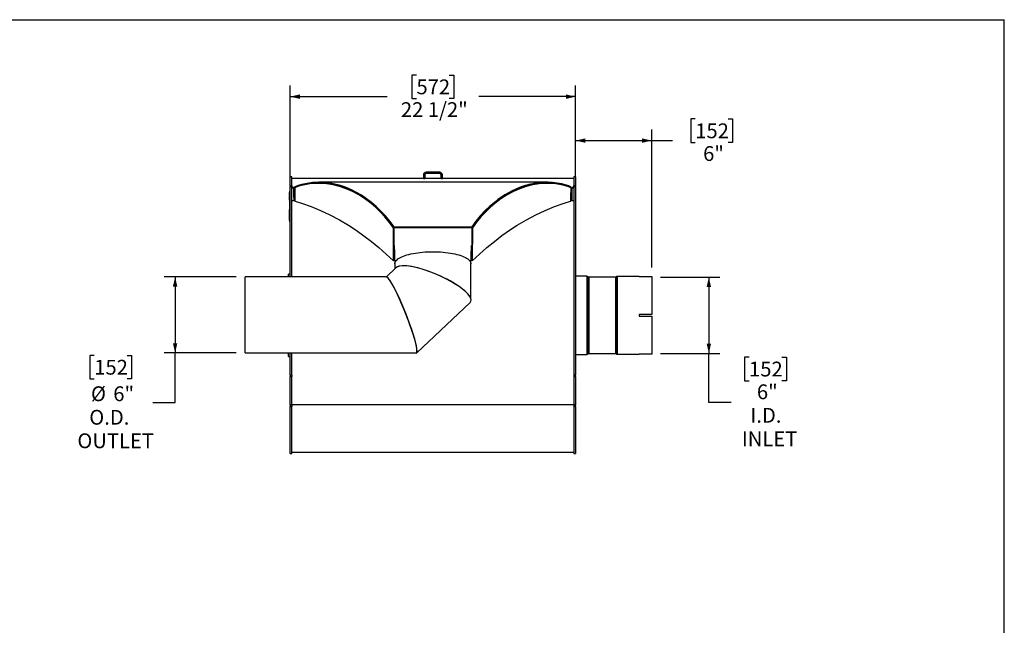
# Model space of a CAD drawing. Units: inches. Extents: x 7 to 147, y 7 to 110.
# Drawn here: x 69 to 147, y 63 to 110 of the extents above; entities that cross this region are included whole.
import ezdxf

# ---------------------------------------------------------------- set-up
doc = ezdxf.new("R2010")
doc.units = ezdxf.units.IN
doc.header["$LTSCALE"] = 14
doc.header["$MEASUREMENT"] = 0
doc.layers.add('FORMAT', color=7, linetype='Continuous')
doc.styles.add('SLDTEXTSTYLE0', font='TXT', dxfattribs={"width": 0.75})
doc.dimstyles.new('SLDDIMSTYLE0', dxfattribs={"dimtxt": 1.166667, "dimasz": 0.77, "dimexe": 0, "dimexo": 0.0625, "dimgap": 0.291667, "dimtad": 0, "dimtih": 1, "dimtoh": 1, "dimdec": 3, "dimrnd": 1e-09, "dimzin": 12, "dimdsep": 46, "dimlunit": 5, "dimtxsty": 'SLDTEXTSTYLE0', "dimsah": 1, "dimcen": 0.09, "dimadec": 0, "dimazin": 3, "dimtfac": 1, "dimtdec": 3, "dimtofl": 0, "dimtmove": 0, "dimatfit": 3, "dimfxl": 0, "dimfrac": 2, "dimtolj": 1, "dimtzin": 12, "dimarcsym": 0})
doc.dimstyles.new('SLDDIMSTYLE1', dxfattribs={"dimtxt": 1.166667, "dimasz": 0.77, "dimexe": 0, "dimexo": 0.0625, "dimgap": 0.291667, "dimtad": 0, "dimtih": 1, "dimtoh": 1, "dimdec": 6, "dimrnd": 1e-09, "dimzin": 12, "dimdsep": 46, "dimlunit": 5, "dimtxsty": 'SLDTEXTSTYLE0', "dimsah": 1, "dimcen": 0.09, "dimadec": 0, "dimazin": 3, "dimtfac": 1, "dimtdec": 3, "dimtofl": 0, "dimtmove": 0, "dimatfit": 3, "dimfxl": 0, "dimfrac": 2, "dimtolj": 1, "dimtzin": 12, "dimarcsym": 0})

# ---------------------------------------------------------------- blocks, each defined once
blk = doc.blocks.new('_D')
at = {"layer": 'FORMAT'}
for p, q in [((86.425, 89.975), (80.738, 89.975)), ((81.613, 89.975), (81.613, 83.975)), ((86.425, 83.975), (80.738, 83.975)), ((81.613, 80.075), (81.613, 83.975)), ((75.235, 83.783), (74.881, 83.783)), ((74.881, 83.783), (74.881, 81.929)), ((77.822, 83.783), (78.176, 83.783)), ((78.176, 83.783), (78.176, 81.929)), ((74.881, 81.929), (75.235, 81.929)), ((78.176, 81.929), (77.822, 81.929)), ((79.863, 80.075), (81.613, 80.075))]:
    blk.add_line(p, q, dxfattribs=at)
for points in [[(81.613, 89.975), (81.438, 89.205), (81.788, 89.205)], [(81.613, 83.975), (81.788, 84.745), (81.438, 84.745)]]:
    blk.add_solid(points, dxfattribs=at)
at = {"layer": 'FORMAT', "char_height": 1.1667, "attachment_point": 1, "style": 'SLDTEXTSTYLE0'}
for s, insert in [('152', (75.235, 83.433)), ('%%c', (74.976, 81.343)), ('6"', (76.737, 81.343)), ('O.D.', (74.843, 79.489)), ('OUTLET', (73.904, 77.635))]:
    blk.add_mtext(s, dxfattribs=dict(at, insert=insert))
blk = doc.blocks.new('_D_1')
at = {"layer": 'FORMAT'}
for p, q in [((100.645, 105.888), (100.29, 105.888)), ((100.29, 105.888), (100.29, 104.034)), ((103.231, 105.888), (103.585, 105.888)), ((103.585, 105.888), (103.585, 104.034)), ((90.678, 97.853), (90.678, 105.058)), ((113.197, 97.853), (113.197, 105.058)), ((90.678, 104.183), (98.321, 104.183)), ((113.197, 104.183), (105.554, 104.183)), ((100.29, 104.034), (100.645, 104.034)), ((103.585, 104.034), (103.231, 104.034))]:
    blk.add_line(p, q, dxfattribs=at)
for points in [[(90.678, 104.183), (91.448, 104.008), (91.448, 104.358)], [(113.197, 104.183), (112.427, 104.358), (112.427, 104.008)]]:
    blk.add_solid(points, dxfattribs=at)
at = {"layer": 'FORMAT', "char_height": 1.1667, "attachment_point": 1, "style": 'SLDTEXTSTYLE0'}
for s, insert in [('572', (100.645, 105.538)), ('22 1/2"', (99.417, 103.746))]:
    blk.add_mtext(s, dxfattribs=dict(at, insert=insert))
blk = doc.blocks.new('_D_2')
at = {"layer": 'FORMAT'}
for p, q in [((122.628, 102.423), (122.274, 102.423)), ((122.274, 102.423), (122.274, 100.569)), ((125.215, 102.423), (125.569, 102.423)), ((125.569, 102.423), (125.569, 100.569)), ((113.197, 97.853), (113.197, 101.593)), ((119.197, 90.708), (119.197, 101.593)), ((113.197, 100.718), (119.197, 100.718)), ((119.197, 100.718), (120.822, 100.718)), ((122.274, 100.569), (122.628, 100.569)), ((125.569, 100.569), (125.215, 100.569))]:
    blk.add_line(p, q, dxfattribs=at)
for points in [[(113.197, 100.718), (113.967, 100.543), (113.967, 100.893)], [(119.197, 100.718), (118.427, 100.893), (118.427, 100.543)]]:
    blk.add_solid(points, dxfattribs=at)
at = {"layer": 'FORMAT', "char_height": 1.1667, "attachment_point": 1, "style": 'SLDTEXTSTYLE0'}
for s, insert in [('152', (122.628, 102.073)), ('6"', (123.25, 100.281))]:
    blk.add_mtext(s, dxfattribs=dict(at, insert=insert))
blk = doc.blocks.new('_D_3')
at = {"layer": 'FORMAT'}
for p, q in [((119.897, 89.943), (124.576, 89.943)), ((123.701, 89.943), (123.701, 83.944)), ((119.897, 83.944), (124.576, 83.944)), ((123.701, 80.08), (123.701, 83.944)), ((126.871, 83.639), (126.516, 83.639)), ((126.516, 83.639), (126.516, 81.785)), ((129.457, 83.639), (129.812, 83.639)), ((129.812, 83.639), (129.812, 81.785)), ((126.516, 81.785), (126.871, 81.785)), ((129.812, 81.785), (129.457, 81.785)), ((125.451, 80.08), (123.701, 80.08))]:
    blk.add_line(p, q, dxfattribs=at)
for points in [[(123.701, 89.943), (123.526, 89.173), (123.876, 89.173)], [(123.701, 83.944), (123.876, 84.714), (123.526, 84.714)]]:
    blk.add_solid(points, dxfattribs=at)
at = {"layer": 'FORMAT', "char_height": 1.1667, "attachment_point": 1, "style": 'SLDTEXTSTYLE0'}
for s, insert in [('152', (126.871, 83.289)), ('6"', (127.492, 81.497)), ('I.D.', (126.979, 79.643)), ('INLET', (126.303, 77.789))]:
    blk.add_mtext(s, dxfattribs=dict(at, insert=insert))

msp = doc.modelspace()

# ---------------------------------------------------------------- linework, layer by layer
at = {"color": 7, "linetype": 'Continuous', "lineweight": 25}
for p, q in [((90.8125684, 97.8494727), (90.6780684, 97.8494727)), ((90.6780684, 97.1530699), (90.6780684, 97.8494727)), ((90.8125684, 97.1530699), (90.8125684, 97.8494727)), ((101.1875684, 98.0152727), (101.1875684, 97.7244727)), ((101.2921684, 98.0152727), (101.1875684, 98.0152727)), ((101.2921684, 98.0152727), (101.2921684, 97.7244727)), ((101.3967684, 98.2244727), (101.3967684, 98.1198727)), ((102.4783684, 98.2244727), (101.3967684, 98.2244727)), ((102.4783684, 98.1198727), (101.3967684, 98.1198727)), ((102.4783684, 98.1198727), (102.4783684, 98.2244727)), ((102.5829684, 97.7244727), (102.5829684, 98.0152727)), ((102.6875684, 98.0152727), (102.5829684, 98.0152727)), ((102.6875684, 97.7244727), (102.6875684, 98.0152727)), ((113.1970684, 97.8494727), (113.0625684, 97.8494727)), ((113.0625684, 97.8494727), (113.0625684, 97.1530699)), ((113.1970684, 97.8494727), (113.1970684, 97.1530699)), ((90.8125684, 97.1530699), (90.6780684, 97.1530699)), ((90.6780684, 97.1530699), (90.6780684, 97.1084489)), ((90.6780684, 97.1084489), (90.8125684, 97.1084489)), ((90.6780684, 89.9754197), (90.6780684, 97.1084489)), ((101.1875684, 97.7244727), (90.8125684, 97.7244727)), ((90.8125684, 97.1530699), (90.8125684, 97.1084489)), ((90.8125684, 89.9754197), (90.8125684, 97.1084489)), ((91.0625684, 97.0141622), (91.0625684, 97.0721067)), ((91.2743263, 97.0945751), (91.1009223, 97.0287267)), ((91.4017025, 97.1403471), (91.2948795, 97.1017536)), ((110.9321881, 97.4295398), (92.9430825, 97.4295398)), ((101.1875684, 97.7244727), (101.2921684, 97.7244727)), ((102.5829684, 97.7244727), (101.2921684, 97.7244727)), ((102.5829684, 97.7244727), (102.6875684, 97.7244727)), ((113.0625684, 97.7244727), (102.6875684, 97.7244727)), ((112.7692013, 97.0314335), (112.6428955, 97.0817358)), ((112.8125684, 97.0141622), (112.8125684, 97.0721067)), ((113.1970684, 97.1530699), (113.0625684, 97.1530699)), ((113.0625684, 97.1084489), (113.0625684, 97.1530699)), ((113.0625684, 97.1084489), (113.0625684, 82.2332181)), ((113.0625684, 97.1084489), (113.1970684, 97.1084489)), ((113.1970684, 97.1084489), (113.1970684, 97.1530699)), ((113.1970684, 97.1084489), (113.1970684, 82.2332181)), ((90.6481684, 96.6130637), (90.6431684, 96.6130637)), ((90.6431684, 96.58338), (90.6431684, 96.6130637)), ((90.6431684, 96.5724584), (90.6431684, 96.58338)), ((90.6481684, 96.5724584), (90.6431684, 96.5724584)), ((90.6431684, 96.5427747), (90.6431684, 96.5724584)), ((90.6431684, 96.5287084), (90.6431684, 96.5427747)), ((90.6431684, 96.5287084), (90.6481684, 96.5287084)), ((90.6431684, 96.5140362), (90.6431684, 96.5287084)), ((90.6431684, 96.5031147), (90.6431684, 96.5140362)), ((90.6481684, 96.5031147), (90.6431684, 96.5031147)), ((90.6431684, 96.473431), (90.6431684, 96.5031147)), ((90.6431684, 96.4593647), (90.6431684, 96.473431)), ((90.6431684, 96.4593647), (90.6481684, 96.4593647)), ((90.6431684, 96.4402491), (90.6481684, 96.4402491)), ((90.6431684, 96.4139632), (90.6431684, 96.4402491)), ((90.6431684, 96.4070731), (90.6481684, 96.4070731)), ((90.6431684, 96.3721795), (90.6481684, 96.3721795)), ((90.6431684, 96.3331359), (90.6431684, 96.3721795)), ((90.6431684, 96.3331359), (90.6481684, 96.3331359)), ((90.6431684, 96.3143951), (90.6431684, 96.3331359)), ((90.6431684, 96.3034629), (90.6431684, 96.3143951)), ((90.6431684, 96.3143951), (90.6481684, 96.3143951)), ((90.6431684, 96.3034629), (90.6481684, 96.3034629)), ((90.6431684, 96.2972159), (90.6431684, 96.3034629)), ((90.6431684, 96.2972159), (90.6481684, 96.2972159)), ((90.6431684, 96.2659811), (90.6431684, 96.2972159)), ((90.6780684, 96.72507), (90.6481684, 96.72507)), ((90.6481684, 96.7168345), (90.6481684, 96.72507)), ((90.6780684, 96.7168345), (90.6481684, 96.7168345)), ((90.6481684, 95.735169), (90.6481684, 96.7168345)), ((91.0625684, 97.0141622), (90.8125684, 97.0141622)), ((90.8125684, 97.0141622), (90.9680668, 97.0141622)), ((90.8125684, 96.9928154), (90.9680669, 96.9928154)), ((90.9680669, 97.0141622), (90.9680669, 96.9928154)), ((94.9432436, 97.0141622), (94.9431428, 97.0141622)), ((95.1003336, 96.9583021), (95.1001378, 96.9583021)), ((96.0323451, 96.5162127), (96.0322589, 96.5162127)), ((96.0772943, 96.4913424), (96.0733326, 96.4913424)), ((96.1605853, 96.4440655), (96.1514111, 96.4440655)), ((96.1729587, 96.4363542), (96.1641464, 96.4363542)), ((96.4061884, 96.2897966), (96.4081215, 96.2897966)), ((107.7077056, 96.4363542), (107.707678, 96.4363542)), ((107.7207056, 96.4440655), (107.7206763, 96.4440655)), ((107.8004067, 96.4913424), (107.8003664, 96.4913424)), ((107.842334, 96.5162127), (107.842288, 96.5162127)), ((108.7782228, 96.9583021), (108.7779012, 96.9583021)), ((108.9346359, 97.0141622), (108.9344619, 97.0141622)), ((113.0625684, 97.0141622), (112.9070102, 97.0141622)), ((112.90707, 97.0141622), (112.90707, 96.9928154)), ((112.90707, 97.0141622), (113.0625684, 97.0141622)), ((112.90707, 96.9928154), (113.0625684, 96.9928154)), ((90.6425434, 96.0312365), (90.6431684, 96.0312365)), ((90.6431684, 96.0211454), (90.6425434, 96.0211454)), ((90.6481684, 96.0008697), (90.6425434, 96.0008697)), ((90.6481684, 95.9860923), (90.6425434, 95.9860923)), ((90.6425434, 95.9506595), (90.6431684, 95.9506595)), ((90.6425434, 95.9408867), (90.6431684, 95.9408867)), ((90.6425434, 95.9261094), (90.6431684, 95.9261094)), ((90.6481684, 95.9255989), (90.6425434, 95.9255989)), ((90.6425434, 95.9239601), (90.6431684, 95.9239601)), ((90.6425434, 95.8847287), (90.6431684, 95.8847287)), ((90.6431684, 95.8829011), (90.6425434, 95.8829011)), ((90.6425434, 95.8779972), (90.6431684, 95.8779972)), ((90.6425434, 95.8757902), (90.6431684, 95.8757902)), ((90.6425434, 95.8644056), (90.6431684, 95.8644056)), ((90.6425434, 95.85175), (90.6431684, 95.85175)), ((90.6431684, 95.8496731), (90.6425434, 95.8496731)), ((90.6425434, 95.8450935), (90.6431684, 95.8450935)), ((90.6425434, 95.840821), (90.6431684, 95.840821)), ((90.6425434, 95.8352091), (90.6431684, 95.8352091)), ((90.6481684, 95.8321534), (90.6425434, 95.8321534)), ((90.6431684, 95.8303503), (90.6425434, 95.8303503)), ((90.6425434, 95.8295792), (90.6431684, 95.8295792)), ((90.6431684, 95.8292602), (90.6425434, 95.8292602)), ((90.6431684, 95.823124), (90.6425434, 95.823124)), ((90.6425434, 95.8186128), (90.6431684, 95.8186128)), ((90.6431684, 95.805757), (90.6425434, 95.805757)), ((90.6425434, 95.8042395), (90.6431684, 95.8042395)), ((90.6425434, 95.798943), (90.6431684, 95.798943)), ((90.6425434, 95.7709843), (90.6431684, 95.7709843)), ((90.6425434, 95.7594147), (90.6431684, 95.7594147)), ((90.6425434, 95.7588649), (90.6431684, 95.7588649)), ((90.6425434, 95.7439586), (90.6431684, 95.7439586)), ((90.6425434, 95.7349541), (90.6481684, 95.7349541)), ((90.6431684, 95.7298025), (90.6425434, 95.7298025)), ((90.6431684, 95.7166352), (90.6425434, 95.7166352)), ((90.6481684, 95.7142156), (90.6425434, 95.7142156)), ((90.6431684, 95.7018634), (90.6425434, 95.7018634)), ((90.6425434, 95.6881244), (90.6431684, 95.6881244)), ((90.6425434, 95.6599788), (90.6431684, 95.6599788)), ((90.6431684, 95.6546528), (90.6425434, 95.6546528)), ((90.6425434, 95.6534569), (90.6431684, 95.6534569)), ((90.6425434, 95.6418805), (90.6431684, 95.6418805)), ((90.6431684, 95.6398754), (90.6425434, 95.6398754)), ((90.6431684, 95.6339293), (90.6425434, 95.6339293)), ((90.6431684, 95.6191519), (90.6425434, 95.6191519)), ((90.6431684, 95.6016396), (90.6425434, 95.6016396)), ((90.6431684, 95.5868622), (90.6425434, 95.5868622)), ((90.6425434, 95.5815893), (90.6431684, 95.5815893)), ((90.6481684, 95.57969), (90.6425434, 95.57969)), ((90.6431684, 95.5716138), (90.6425434, 95.5716138)), ((90.6425434, 95.5609399), (90.6431684, 95.5609399)), ((90.6431684, 95.5573131), (90.6425434, 95.5573131)), ((90.6431684, 95.5527226), (90.6425434, 95.5527226)), ((90.6431684, 95.5508904), (90.6425434, 95.5508904)), ((90.6425434, 95.5483741), (90.6431684, 95.5483741)), ((90.6481684, 95.5437854), (90.6425434, 95.5437854)), ((90.6425434, 95.5401325), (90.6431684, 95.5401325)), ((90.6425434, 95.5232756), (90.6431684, 95.5232756)), ((90.6431684, 95.515062), (90.6425434, 95.515062)), ((90.6425434, 95.5118486), (90.6431684, 95.5118486)), ((90.6425434, 95.5085154), (90.6431684, 95.5085154)), ((90.6425434, 95.5064967), (90.6431684, 95.5064967)), ((90.6431684, 96.2659811), (90.6481684, 96.2659811)), ((90.6431684, 96.2372426), (90.6431684, 96.2659811)), ((90.6481684, 96.2370522), (90.6431684, 96.2370522)), ((90.6431684, 96.2347463), (90.6431684, 96.2370522)), ((90.6431684, 96.2347463), (90.6481684, 96.2347463)), ((90.6431684, 96.2227483), (90.6431684, 96.2347463)), ((90.6431684, 96.2227483), (90.6481684, 96.2227483)), ((90.6431684, 96.2118162), (90.6431684, 96.2227483)), ((90.6431684, 96.2118162), (90.6481684, 96.2118162)), ((90.6431684, 96.1832089), (90.6431684, 96.2118162)), ((90.6431684, 96.1832089), (90.6481684, 96.1832089)), ((90.6431684, 96.1566593), (90.6431684, 96.1832089)), ((90.6431684, 96.1566593), (90.6481684, 96.1566593)), ((90.6431684, 96.1402243), (90.6431684, 96.1566593)), ((90.6481684, 96.1402243), (90.6431684, 96.1402243)), ((90.6431684, 96.1379184), (90.6431684, 96.1402243)), ((90.6431684, 96.1379184), (90.6481684, 96.1379184)), ((90.6431684, 96.109807), (90.6431684, 96.1379184)), ((90.6431684, 96.109807), (90.6481684, 96.109807)), ((90.6431684, 96.0933721), (90.6431684, 96.109807)), ((90.6481684, 96.0933721), (90.6431684, 96.0933721)), ((90.6431684, 96.0910662), (90.6431684, 96.0933721)), ((90.6431684, 96.0910662), (90.6481684, 96.0910662)), ((90.6431684, 96.0629548), (90.6431684, 96.0910662)), ((90.6431684, 96.0629548), (90.6481684, 96.0629548)), ((90.6431684, 96.0567079), (90.6431684, 96.0629548)), ((90.6431684, 96.0567079), (90.6481684, 96.0567079)), ((90.6431684, 96.0457757), (90.6431684, 96.0567079)), ((90.6431684, 96.0457757), (90.6481684, 96.0457757)), ((90.6431684, 96.0270348), (90.6431684, 96.0457757)), ((90.6431684, 96.0270348), (90.6481684, 96.0270348)), ((90.6431684, 96.0161026), (90.6431684, 96.0270348)), ((90.6431684, 96.0161026), (90.6481684, 96.0161026)), ((90.6431684, 96.0138003), (90.6431684, 96.0161026)), ((90.6431684, 96.0138003), (90.6481684, 96.0138003)), ((90.6431684, 96.0138003), (90.6431684, 96.0123412)), ((90.6431684, 96.0123412), (90.6431684, 96.0034222)), ((90.6431684, 96.0123412), (90.6481684, 96.0123412)), ((90.6431684, 95.9999414), (90.6481684, 95.9999414)), ((90.6431684, 95.9999414), (90.6431684, 95.9899755)), ((90.6431684, 95.9899755), (90.6481684, 95.9899755)), ((90.6431684, 95.9851641), (90.6481684, 95.9851641)), ((90.6431684, 95.9851641), (90.6431684, 95.9751981)), ((90.6431684, 95.9751981), (90.6481684, 95.9751981)), ((90.6431684, 95.9751981), (90.6431684, 95.9684223)), ((90.6431684, 95.9731345), (90.6431684, 95.9650939)), ((90.6431684, 95.9665588), (90.6481684, 95.9665588)), ((90.6431684, 95.9665588), (90.6431684, 95.9598877)), ((90.6431684, 95.9598877), (90.6481684, 95.9598877)), ((90.6431684, 95.9598877), (90.6431684, 95.9553234)), ((90.6431684, 95.9553234), (90.6481684, 95.9553234)), ((90.6431684, 95.9553234), (90.6431684, 95.9456567)), ((90.6431684, 95.9440204), (90.6481684, 95.9440204)), ((90.6431684, 95.9440204), (90.6431684, 95.9418275)), ((90.6431684, 95.9418275), (90.6481684, 95.9418275)), ((90.6431684, 95.9418275), (90.6431684, 95.9284892)), ((90.6431684, 95.9240858), (90.6481684, 95.9240858)), ((90.6431684, 95.9240858), (90.6431684, 95.9143116)), ((90.6431684, 95.9109764), (90.6481684, 95.9109764)), ((90.6431684, 95.9109764), (90.6431684, 95.9087263)), ((90.6431684, 95.9087263), (90.6481684, 95.9087263)), ((90.6431684, 95.9087263), (90.6431684, 95.8994447)), ((90.6431684, 95.8994447), (90.6481684, 95.8994447)), ((90.6431684, 95.8994447), (90.6431684, 95.8971947)), ((90.6431684, 95.8971947), (90.6431684, 95.8914176)), ((90.6431684, 95.8971947), (90.6481684, 95.8971947)), ((90.6431684, 95.8914176), (90.6481684, 95.8914176)), ((90.6431684, 95.8914176), (90.6431684, 95.8891675)), ((90.6431684, 95.8891675), (90.6431684, 95.883953)), ((90.6431684, 95.8891675), (90.6481684, 95.8891675)), ((90.6431684, 95.883953), (90.6481684, 95.883953)), ((90.6431684, 95.883953), (90.6431684, 95.8815579)), ((90.6431684, 95.8815579), (90.6481684, 95.8815579)), ((90.6431684, 95.8815579), (90.6431684, 95.8724214)), ((90.6431684, 95.8724214), (90.6481684, 95.8724214)), ((90.6431684, 95.8724214), (90.6431684, 95.8701713)), ((90.6431684, 95.8701713), (90.6481684, 95.8701713)), ((90.6431684, 95.8701713), (90.6431684, 95.8569296)), ((90.6431684, 95.8569296), (90.6481684, 95.8569296)), ((90.6431684, 95.8569296), (90.6431684, 95.8489753)), ((90.6431684, 95.8489753), (90.6481684, 95.8489753)), ((90.6431684, 95.8489753), (90.6431684, 95.8389254)), ((90.6431684, 95.8306403), (90.6431684, 95.8187221)), ((90.6431684, 95.8306403), (90.6481684, 95.8306403)), ((90.6431684, 95.8125824), (90.6481684, 95.8125824)), ((90.6431684, 95.8125824), (90.6431684, 95.8103895)), ((90.6431684, 95.8103895), (90.6431684, 95.7999409)), ((90.6431684, 95.8103895), (90.6481684, 95.8103895)), ((90.6431684, 95.7999409), (90.6481684, 95.7999409)), ((90.6431684, 95.7999409), (90.6431684, 95.7938367)), ((90.6431684, 95.7938367), (90.6481684, 95.7938367)), ((90.6431684, 95.7938367), (90.6431684, 95.7893448)), ((90.6431684, 95.7893448), (90.6481684, 95.7893448)), ((90.6431684, 95.7893448), (90.6431684, 95.75729)), ((90.6431684, 95.75729), (90.6481684, 95.75729)), ((90.6431684, 95.75729), (90.6431684, 95.7350058)), ((90.6431684, 95.7548282), (90.6431684, 95.7467961)), ((90.6431684, 95.7466776), (90.6431684, 95.7264876)), ((90.6431684, 95.7264876), (90.6481684, 95.7264876)), ((90.6431684, 95.7264876), (90.6431684, 95.7170252)), ((90.6431684, 95.7170252), (90.6481684, 95.7170252)), ((90.6431684, 95.7127674), (90.6481684, 95.7127674)), ((90.6431684, 95.7127674), (90.6431684, 95.6960535)), ((90.6431684, 95.7081284), (90.6431684, 95.7001421)), ((90.6431684, 95.6958038), (90.6481684, 95.6958038)), ((90.6431684, 95.6958038), (90.6431684, 95.6936109)), ((90.6431684, 95.6936109), (90.6481684, 95.6936109)), ((90.6431684, 95.6936109), (90.6431684, 95.6831623)), ((90.6431684, 95.6831623), (90.6481684, 95.6831623)), ((90.6431684, 95.6831623), (90.6431684, 95.6807672)), ((90.6431684, 95.6807672), (90.6481684, 95.6807672)), ((90.6431684, 95.6807672), (90.6431684, 95.6716307)), ((90.6431684, 95.6716307), (90.6481684, 95.6716307)), ((90.6431684, 95.6716307), (90.6431684, 95.6693806)), ((90.6431684, 95.6693806), (90.6481684, 95.6693806)), ((90.6431684, 95.6693806), (90.6431684, 95.6592176)), ((90.6431684, 95.6592176), (90.6481684, 95.6592176)), ((90.6431684, 95.6592176), (90.6431684, 95.6570247)), ((90.6431684, 95.6570247), (90.6481684, 95.6570247)), ((90.6431684, 95.6570247), (90.6431684, 95.6465761)), ((90.6431684, 95.6465761), (90.6481684, 95.6465761)), ((90.6431684, 95.6465761), (90.6431684, 95.6404719)), ((90.6431684, 95.6404719), (90.6481684, 95.6404719)), ((90.6431684, 95.6404719), (90.6431684, 95.63598)), ((90.6431684, 95.63598), (90.6481684, 95.63598)), ((90.6431684, 95.63598), (90.6431684, 95.6255287)), ((90.6431684, 95.6226315), (90.6481684, 95.6226315)), ((90.6431684, 95.6226315), (90.6431684, 95.6204385)), ((90.6431684, 95.6204385), (90.6431684, 95.6019628)), ((90.6431684, 95.6204385), (90.6481684, 95.6204385)), ((90.6431684, 95.6019628), (90.6481684, 95.6019628)), ((90.6431684, 95.6019628), (90.6431684, 95.5940084)), ((90.6431684, 95.5940084), (90.6481684, 95.5940084)), ((90.6431684, 95.5940084), (90.6431684, 95.5836764)), ((90.6431684, 95.5784993), (90.6481684, 95.5784993)), ((90.6431684, 95.5784993), (90.6431684, 95.5628901)), ((90.6431684, 95.5743113), (90.6431684, 95.5720016)), ((90.6431684, 95.5622828), (90.6431684, 95.5600327)), ((90.6431684, 95.5622828), (90.6481684, 95.5622828)), ((90.6431684, 95.5600327), (90.6431684, 95.5454683)), ((90.6431684, 95.5600327), (90.6481684, 95.5600327)), ((90.6431684, 95.5427896), (90.6481684, 95.5427896)), ((90.6431684, 95.5427896), (90.6431684, 95.5354776)), ((90.6431684, 95.5332046), (90.6481684, 95.5332046)), ((90.6431684, 95.5332046), (90.6431684, 95.5308886)), ((90.6431684, 95.5308886), (90.6481684, 95.5308886)), ((90.6431684, 95.5308886), (90.6431684, 95.5199195)), ((90.6431684, 95.5199195), (90.6481684, 95.5199195)), ((90.6431684, 95.5199195), (90.6431684, 95.5175816)), ((90.6431684, 95.5175816), (90.6481684, 95.5175816)), ((90.6431684, 95.5175816), (90.6431684, 95.5091258)), ((90.6431684, 95.5091258), (90.6481684, 95.5091258)), ((90.6431684, 95.5091258), (90.6431684, 95.5070032)), ((90.6431684, 95.5070032), (90.6481684, 95.5070032)), ((90.6431684, 95.5070032), (90.6431684, 95.4702033)), ((90.6481684, 95.735169), (90.6780684, 95.735169)), ((90.6481684, 95.5737833), (90.6481684, 95.735169)), ((90.6780684, 95.5737833), (90.6481684, 95.5737833)), ((90.6481684, 94.4061381), (90.6481684, 95.5737833)), ((90.9917834, 95.9611802), (90.8125684, 95.9611802)), ((91.0439423, 95.956613), (90.8125684, 95.956613)), ((91.0743907, 95.9496572), (91.5843381, 95.7750189)), ((96.8843378, 95.956613), (96.8843312, 95.956613)), ((106.9906833, 95.956613), (106.9906651, 95.956613)), ((112.2907987, 95.7750189), (112.8007461, 95.9496572)), ((113.0625684, 95.956613), (112.8311819, 95.956613)), ((113.0625684, 95.9611802), (112.8833531, 95.9611802)), ((90.6425434, 95.4973302), (90.6431684, 95.4973302)), ((90.6431684, 95.4959846), (90.6425434, 95.4959846)), ((90.6425434, 95.4919638), (90.6431684, 95.4919638)), ((90.6425434, 95.4835714), (90.6431684, 95.4835714)), ((90.6431684, 95.4746945), (90.6425434, 95.4746945)), ((90.6425434, 95.4543033), (90.6431684, 95.4543033)), ((90.6425434, 95.4348154), (90.6431684, 95.4348154)), ((90.6425434, 95.4340733), (90.6431684, 95.4340733)), ((90.6481684, 95.4318796), (90.6425434, 95.4318796)), ((90.6481684, 95.4128022), (90.6425434, 95.4128022)), ((90.6425434, 95.3711209), (90.6431684, 95.3711209)), ((90.6425434, 95.3516331), (90.6431684, 95.3516331)), ((90.6425434, 95.3293793), (90.6431684, 95.3293793)), ((90.6431684, 95.4702033), (90.6481684, 95.4702033)), ((90.6431684, 95.4702033), (90.6431684, 95.467672)), ((90.6431684, 95.467672), (90.6481684, 95.467672)), ((90.6431684, 95.467672), (90.6431684, 95.461048)), ((90.6431684, 95.461048), (90.6481684, 95.461048)), ((90.6431684, 95.461048), (90.6431684, 95.4495954)), ((90.6431684, 95.4495954), (90.6481684, 95.4495954)), ((90.6431684, 95.4495954), (90.6431684, 95.4371203)), ((90.6431684, 95.4327753), (90.6481684, 95.4327753)), ((90.6431684, 95.4304314), (90.6481684, 95.4304314)), ((90.6431684, 95.4304314), (90.6431684, 95.4164092)), ((90.6431684, 95.4112891), (90.6481684, 95.4112891)), ((90.6431684, 95.4112891), (90.6431684, 95.4037758)), ((90.6431684, 95.4045167), (90.6431684, 95.4037758)), ((90.6431684, 95.3983456), (90.6481684, 95.3983456)), ((90.6431684, 95.3983456), (90.6431684, 95.3948255)), ((90.6431684, 95.3948255), (90.6481684, 95.3948255)), ((90.6431684, 95.3948255), (90.6431684, 95.3843749)), ((90.6431684, 95.3843749), (90.6481684, 95.3843749)), ((90.6431684, 95.3843749), (90.6431684, 95.3811888)), ((90.6431684, 95.3811888), (90.6481684, 95.3811888)), ((90.6431684, 95.3811888), (90.6431684, 95.3245169)), ((90.6431684, 95.3245169), (90.6481684, 95.3245169)), ((90.6431684, 95.3245169), (90.6431684, 95.2979236)), ((90.6431684, 95.2979236), (90.6481684, 95.2979236)), ((90.6431684, 95.2814778), (90.6431684, 95.2979236)), ((90.6431684, 95.1888877), (90.6431684, 95.2814778)), ((90.6431684, 95.2814778), (90.6481684, 95.2814778)), ((90.6431684, 94.8855402), (90.6431684, 95.1888877)), ((90.6431684, 95.1888877), (90.6481684, 95.1888877)), ((90.6431684, 94.7103935), (90.6431684, 94.8855402)), ((90.6431684, 94.8855402), (90.6481684, 94.8855402)), ((90.6431684, 94.7103935), (90.6481684, 94.7103935)), ((90.6431684, 94.5936289), (90.6431684, 94.7103935)), ((90.6431684, 94.5936289), (90.6481684, 94.5936289)), ((90.6431684, 94.4184822), (90.6431684, 94.5936289)), ((90.6431684, 94.4184822), (90.6481684, 94.4184822)), ((90.6481684, 94.4061381), (90.6780684, 94.4061381)), ((90.6481684, 94.3257593), (90.6481684, 94.4061381)), ((90.6481684, 94.3257593), (90.6780684, 94.3257593)), ((98.8750684, 93.8758408), (98.8223948, 93.8501658)), ((98.8307442, 91.2333702), (98.8223948, 93.8501658)), ((98.8750684, 93.8758408), (98.8750684, 93.9174091)), ((98.8750684, 93.9174091), (105.0000684, 93.9174091)), ((98.8750684, 93.8758408), (105.0000684, 93.8758408)), ((98.8750684, 91.2697744), (98.8750684, 93.8758408)), ((99.0025684, 93.874703), (104.8725684, 93.874703)), ((105.0000684, 93.8758408), (105.0000684, 93.9174091)), ((105.0000684, 93.8758408), (105.0527419, 93.8501658)), ((105.0000684, 93.8758408), (105.0000684, 91.2697744)), ((105.0527419, 93.8501658), (105.0443926, 91.2333702)), ((98.8769074, 91.9616243), (98.8750684, 91.9684822)), ((98.8770388, 91.9613844), (98.9074219, 91.9072638)), ((104.9677163, 91.9071103), (104.993477, 91.9532008)), ((104.993477, 91.9532008), (104.9986465, 91.9624498)), ((105.0000684, 91.9684822), (104.9987418, 91.9626518)), ((98.8750684, 91.2697744), (98.8307442, 91.2333702)), ((98.9375684, 91.0050391), (98.9375684, 90.6033673)), ((104.9375684, 88.2243761), (104.9375684, 91.0050391)), ((105.0000684, 91.2697744), (105.0443926, 91.2333702)), ((90.6780684, 90.1932227), (90.5435684, 90.1932227)), ((90.5435684, 89.9754197), (90.5435684, 90.1932227)), ((99.0280142, 90.6891232), (98.274673, 89.9748459)), ((98.2667232, 89.9754197), (87.1250684, 89.9754197)), ((87.1250684, 83.9754197), (87.1250684, 89.9754197)), ((114.0874521, 90.0232227), (113.1970684, 90.0232227)), ((114.0874521, 90.0232227), (114.0874521, 83.8632227)), ((114.2220885, 89.9451265), (114.1839722, 89.9832428)), ((114.1839722, 89.9832428), (114.1839722, 83.9032026)), ((114.2220885, 89.9451265), (114.2220885, 83.9413189)), ((116.3524521, 89.9432227), (114.2266846, 89.9432227)), ((114.2266846, 89.9432227), (114.2266846, 83.9432227)), ((116.3524521, 89.9432227), (116.3524521, 83.9432227)), ((116.3801646, 89.9682428), (116.3570483, 89.9451265)), ((116.3570483, 89.9451265), (116.3570483, 83.9413189)), ((116.3801646, 89.9682428), (116.3801646, 83.9182026)), ((118.1970684, 90.0082227), (116.4766846, 90.0082227)), ((116.4766846, 90.0082227), (116.4766846, 83.8782227)), ((118.1970684, 90.0082227), (118.1970684, 90.0075854)), ((118.1970684, 90.0075854), (119.1970684, 90.0075854)), ((119.1970684, 90.0075854), (119.1970684, 87.0057227)), ((100.670984, 83.9786883), (104.866243, 87.9564052)), ((118.1970684, 87.0057227), (118.1970684, 86.8807227)), ((119.1970684, 87.0057227), (118.1970684, 87.0057227)), ((118.1970684, 86.8807227), (119.1970684, 86.8807227)), ((119.1970684, 86.8807227), (119.1970684, 83.87886)), ((87.1250684, 83.9754197), (100.6231322, 83.9754197)), ((90.5435684, 83.6932227), (90.5435684, 83.9754197)), ((90.6780684, 82.2332181), (90.6780684, 83.9754197)), ((90.8125684, 82.2332181), (90.8125684, 83.9754197)), ((113.1970684, 83.8632227), (114.0874521, 83.8632227)), ((114.1839722, 83.9032026), (114.2220885, 83.9413189)), ((114.2266846, 83.9432227), (116.3524521, 83.9432227)), ((116.3570483, 83.9413189), (116.3801646, 83.9182026)), ((116.4766846, 83.8782227), (118.1970684, 83.8782227)), ((119.1970684, 83.87886), (118.1970684, 83.87886)), ((118.1970684, 83.87886), (118.1970684, 83.8782227)), ((90.5435684, 83.6932227), (90.6780684, 83.6932227)), ((90.8125684, 82.2332181), (90.6780684, 82.2332181)), ((90.6780684, 82.2332181), (90.6780684, 82.1207874)), ((90.6780684, 82.1207874), (90.8125684, 82.1207874)), ((90.6780684, 79.8477629), (90.6780684, 82.1207874)), ((90.8125684, 82.2332181), (90.8125684, 82.1207874)), ((90.8125684, 79.8477629), (90.8125684, 82.1207874)), ((113.1970684, 82.2332181), (113.0625684, 82.2332181)), ((113.0625684, 82.2332181), (113.0625684, 82.1207874)), ((113.0625684, 82.1207874), (113.1970684, 82.1207874)), ((113.0625684, 82.1207874), (113.0625684, 79.8477629)), ((113.1970684, 82.1207874), (113.1970684, 82.2332181)), ((113.1970684, 82.1207874), (113.1970684, 79.8477629)), ((90.8125684, 79.8477629), (90.6780684, 79.8477629)), ((90.6780684, 79.8477629), (90.6780684, 79.7533018)), ((90.6780684, 79.7533018), (90.8125684, 79.7533018)), ((90.6780684, 76.0369727), (90.6780684, 79.7533018)), ((113.0625684, 79.8822811), (90.8125684, 79.8822811)), ((90.8125684, 79.8477629), (90.8125684, 79.7533018)), ((90.8125684, 76.0369727), (90.8125684, 79.7533018)), ((113.1970684, 79.8477629), (113.0625684, 79.8477629)), ((113.0625684, 79.8477629), (113.0625684, 79.7533018)), ((113.0625684, 79.7533018), (113.1970684, 79.7533018)), ((113.0625684, 79.7533018), (113.0625684, 76.0369727)), ((113.1970684, 79.7533018), (113.1970684, 79.8477629)), ((113.1970684, 79.7533018), (113.1970684, 76.0369727)), ((90.8125684, 76.1619727), (113.0625684, 76.1619727)), ((90.6780684, 76.0369727), (90.8125684, 76.0369727)), ((113.0625684, 76.0369727), (113.1970684, 76.0369727))]:
    msp.add_line(p, q, dxfattribs=at)
at = {"color": 7, "linetype": 'Continuous', "lineweight": 25, "flags": 128}
for points in [[(98.8750684, 93.9174091), (98.5423245, 94.3652921), (98.19735, 94.7810964), (97.8408284, 95.1659773), (97.4731889, 95.5208957), (97.0946967, 95.8465165), (96.7104922, 96.1396408), (96.3178767, 96.4034537), (95.9188256, 96.6372363), (95.5143473, 96.8410055), (95.1039597, 97.0152729), (94.8854077, 97.0951691), (94.6492338, 97.1716597), (94.4346447, 97.2324163), (94.1977957, 97.2899386), (93.9748809, 97.3350075), (93.7560669, 97.3707373), (93.5769024, 97.393724), (93.3945649, 97.4113175), (93.2158783, 97.4228635), (93.0384433, 97.4287186), (92.7318305, 97.4255101), (92.4481825, 97.4072097), (92.1556568, 97.3723674), (91.8679534, 97.3214556), (91.591946, 97.255809), (91.3223586, 97.173507), (91.0625684, 97.0721067)], [(98.8223948, 93.8501658), (98.4911702, 94.2940382), (98.148722, 94.7051706), (97.7956705, 95.0850931), (97.4325039, 95.4349568), (97.0595842, 95.7555843), (96.5801095, 96.116056), (96.0881991, 96.4309984), (95.5904476, 96.6978819), (95.087738, 96.9180792), (94.5803188, 97.0925819), (94.0685482, 97.2217103), (93.553069, 97.3053131), (93.039587, 97.3424363), (92.6324258, 97.3387735), (92.2292533, 97.3054978), (91.8313903, 97.2423333), (91.4414849, 97.1486767), (91.0666184, 97.0235353)], [(91.2938497, 97.1051714), (91.2523584, 97.090688), (91.2107895, 97.076388)], [(98.8750684, 93.8758408), (98.6747068, 94.1500255), (98.4691797, 94.4129597), (98.257944, 94.6656316), (98.0421813, 94.9069089), (97.7442286, 95.2146049), (97.4388426, 95.5019935), (97.1234674, 95.7716313), (96.8018756, 96.0204027), (96.4742043, 96.2486127), (95.9763762, 96.55005), (95.4691442, 96.8049257), (95.1242112, 96.9498113), (94.7766354, 97.0734069), (94.4241417, 97.17639), (94.0701572, 97.2576031), (93.7148335, 97.3170025), (93.3754178, 97.3531106), (93.0367864, 97.3689509), (92.6979886, 97.3643394), (92.3615949, 97.3389771), (91.8592878, 97.2604247), (91.6124059, 97.202385), (91.4017025, 97.1403471)], [(98.8750684, 93.8758408), (98.6070266, 94.2385716), (98.3294926, 94.5819439), (98.0421813, 94.9069089), (97.7468468, 95.2120224), (97.4388426, 95.5019935), (97.1239696, 95.7712227), (96.8018756, 96.0204027), (96.4742043, 96.2486127), (96.1435371, 96.4546903), (95.8086271, 96.6399958), (95.4691442, 96.8049257), (95.126546, 96.9489058), (94.7766354, 97.0734069), (94.4246047, 97.1762693), (94.0701572, 97.2576031), (93.7148335, 97.3170025), (93.383898, 97.3524553), (93.0533094, 97.3686493), (92.90572, 97.3671669)], [(112.8125684, 97.0721067), (112.6480814, 97.1392897), (112.4721257, 97.2002311), (112.2931492, 97.2531081), (112.1188143, 97.2969855), (111.9256756, 97.3376218), (111.7406967, 97.3691897), (111.5661051, 97.3926998), (111.3782649, 97.411418), (111.2075764, 97.4226698), (111.0282828, 97.4287083), (110.8345371, 97.4286811), (110.6737288, 97.4235509), (110.5096711, 97.4135827), (110.3392892, 97.3981962), (110.1905189, 97.380581), (109.9894843, 97.3505942), (109.8261495, 97.3209977), (109.6573932, 97.2854775), (109.5004208, 97.2479123), (109.3588627, 97.2102786), (109.2166146, 97.1688427), (109.0609467, 97.1193042), (108.9127841, 97.0680477), (108.7721269, 97.0156393), (108.4764618, 96.893374), (108.1921305, 96.7599849), (107.9041859, 96.608586), (107.6203529, 96.4426616), (107.3395003, 96.2614277), (107.0580642, 96.0619124), (106.7850768, 95.8502718), (106.404923, 95.5236072), (106.0360126, 95.1677169), (105.6785847, 94.7820063), (105.3330495, 94.3655941), (105.0000684, 93.9174091)], [(112.5809161, 97.1023086), (112.4823306, 97.1383629), (112.1916682, 97.2204932), (111.8924036, 97.2844636), (111.5880577, 97.3304769), (111.2761297, 97.3590573), (110.9615394, 97.3696632), (110.6443742, 97.3623561), (110.3259398, 97.3371446), (109.9242016, 97.2799968), (109.5220652, 97.1944696), (109.1190703, 97.0800297), (108.717516, 96.9367569), (108.3110037, 96.761045), (107.9077228, 96.5549999), (107.5070972, 96.3173579), (107.1117855, 96.0485224), (106.8332541, 95.8371653), (106.5585577, 95.6096738), (106.2859249, 95.3638602), (106.0184399, 95.1017708), (105.7552351, 94.8218648), (105.4982753, 94.5254833), (105.2455755, 94.2093093), (105.0000684, 93.8758408)], [(112.2899655, 97.1910694), (111.9308409, 97.2773215), (111.6174499, 97.3268302), (111.3000925, 97.3575077), (110.9773091, 97.3695582), (110.6524884, 97.3627655), (110.3259398, 97.3371446), (109.9242016, 97.2799968), (109.5213854, 97.1943009), (109.1190703, 97.0800297), (108.7138681, 96.9353189), (108.3110037, 96.761045), (107.9069426, 96.5545696), (107.5070972, 96.3173579), (107.1117855, 96.0485224), (106.8323724, 95.8364643), (106.5571318, 95.6084412), (106.2852247, 95.3632019), (106.0184399, 95.1017708), (105.7545535, 94.8211098), (105.4969464, 94.523887), (105.244734, 94.2082088), (105.0000684, 93.8758408)], [(112.8085183, 97.0235353), (112.4335461, 97.1487067), (112.0433516, 97.2424116), (111.6450313, 97.3056001), (111.2412391, 97.3388403), (110.8332977, 97.3423745), (110.3186558, 97.3049122), (109.8043499, 97.221246), (109.2941386, 97.0923793), (108.7884546, 96.9184914), (108.2876482, 96.6993203), (107.7919624, 96.433946), (107.3018513, 96.120793), (106.8201117, 95.7592779), (106.4455352, 95.4375981), (106.0810989, 95.0867551), (105.7271495, 94.7060054), (105.3841616, 94.2942854), (105.0527419, 93.8501658)], [(112.6643488, 97.0763874), (112.6227788, 97.0906878), (112.581286, 97.1051717)], [(90.9917834, 95.9611802), (90.9908588, 96.0018869), (90.9799815, 96.4764787), (90.9707258, 96.8775133), (90.9680668, 96.9928154)], [(90.9680669, 97.0141622), (91.0198746, 97.0164441), (91.0654515, 97.0227308)], [(112.8087618, 97.0233673), (112.8577797, 97.0162234), (112.9070698, 97.0141622)], [(112.90707, 96.9928154), (112.9017535, 96.7623884), (112.8951553, 96.4764787), (112.8859529, 96.0754431), (112.8833533, 95.9611802)], [(91.5843381, 95.7750189), (92.3338795, 95.5176445), (93.079816, 95.2162447), (93.8232261, 94.8698815), (94.5621988, 94.4789616), (95.2944134, 94.0443914), (95.899888, 93.6484002), (96.5003646, 93.2219001), (97.0929767, 92.7670762), (97.6782348, 92.284046), (98.2570746, 91.7727828), (98.8307442, 91.2333702)], [(105.0443926, 91.2333702), (105.6182945, 91.7729949), (106.1980875, 92.2850589), (106.7850328, 92.7693636), (107.3796777, 93.2255237), (107.9795391, 93.6513263), (108.5844874, 94.0467483), (109.3177714, 94.4816704), (110.0561271, 94.8719798), (110.7972557, 95.2170858), (111.5417897, 95.5178434), (112.2907987, 95.7750189)], [(98.8750684, 93.834179), (98.8775183, 93.8420848), (98.8847737, 93.8496869), (98.896556, 93.8566929), (98.9124123, 93.8628338), (98.9317332, 93.8678735), (98.9537762, 93.8716183), (98.9776944, 93.8739244), (99.0025684, 93.874703)], [(104.8725684, 93.874703), (104.8974424, 93.8739244), (104.9213605, 93.8716183), (104.9434036, 93.8678735), (104.9627245, 93.8628338), (104.9785808, 93.8566929), (104.990363, 93.8496869), (104.9976185, 93.8420848), (105.0000684, 93.834179)], [(98.8892606, 92.4429062), (98.8891242, 92.4443927), (98.8898573, 92.4224071), (98.8915472, 92.3736382), (98.8941129, 92.2993783), (98.8974891, 92.2011948), (98.9006976, 92.1068787), (98.9029242, 92.0409762), (98.9040947, 92.0062623), (98.9057846, 91.9560515), (98.9088411, 91.8649755), (98.9128101, 91.7462905), (98.9176861, 91.5999521), (98.9234661, 91.425908), (98.9301511, 91.2240984), (98.9377479, 90.9944552)], [(104.9374084, 90.9950285), (104.944686, 91.2148312), (104.9506316, 91.3941621), (104.9552442, 91.5330736), (104.9588365, 91.6410889), (104.9612946, 91.7148894), (104.963949, 91.7944664), (104.9668579, 91.8814907), (104.969921, 91.9729175), (104.9730527, 92.0662142), (104.9762555, 92.1612804), (104.9794758, 92.2558358), (104.9829368, 92.3548792), (104.985234, 92.4181025), (104.9863037, 92.4467197), (104.9863951, 92.4506884)], [(98.9375684, 91.0050391), (98.9445621, 91.0701088), (98.9655105, 91.1348751), (99.0003161, 91.199036), (99.0488165, 91.2622924), (99.1107856, 91.3243494), (99.1859345, 91.3849176), (99.2739127, 91.4437147), (99.3743102, 91.5004664), (99.4866587, 91.5549083), (99.6104345, 91.6067863), (99.7450605, 91.6558588), (99.8899089, 91.7018968), (100.0443045, 91.7446858), (100.2075274, 91.7840262), (100.3788165, 91.8197346), (100.5573733, 91.8516445), (100.7423651, 91.8796072), (100.9329295, 91.9034922), (101.1281781, 91.9231882), (101.3272003, 91.9386033), (101.5290684, 91.9496658), (101.7328411, 91.956324), (101.9375684, 91.9585468), (102.1422956, 91.956324), (102.3460683, 91.9496658), (102.5479364, 91.9386033), (102.7469587, 91.9231882), (102.9422072, 91.9034922), (103.1327716, 91.8796072), (103.3177635, 91.8516445), (103.4963202, 91.8197346), (103.6676093, 91.7840262), (103.8308322, 91.7446858), (103.9852278, 91.7018968), (104.1300763, 91.6558588), (104.2647022, 91.6067863), (104.3884781, 91.5549083), (104.5008266, 91.5004664), (104.601224, 91.4437147), (104.6892023, 91.3849176), (104.7643511, 91.3243494), (104.8263202, 91.2622924), (104.8748206, 91.199036), (104.9096262, 91.1348751), (104.9305747, 91.0701088), (104.9375684, 91.0050391), (104.9375684, 91.0050391)], [(98.9375684, 91.0050391), (98.9445621, 91.0701088), (98.9655105, 91.1348751), (99.0003161, 91.199036), (99.0488165, 91.2622924), (99.1107856, 91.3243494), (99.1859345, 91.3849176), (99.2739127, 91.4437147), (99.3743102, 91.5004664), (99.4866587, 91.5549083), (99.6104345, 91.6067863), (99.7450605, 91.6558588), (99.8899089, 91.7018968), (100.0443045, 91.7446858), (100.2075274, 91.7840262), (100.3788165, 91.8197346), (100.5573733, 91.8516445), (100.7423651, 91.8796072), (100.9329295, 91.9034922), (101.1281781, 91.9231882), (101.3272003, 91.9386033), (101.5290684, 91.9496658), (101.7328411, 91.956324), (101.9375684, 91.9585468), (102.1422956, 91.956324), (102.3460683, 91.9496658), (102.5479364, 91.9386033), (102.7469587, 91.9231882), (102.9422072, 91.9034922), (103.1327716, 91.8796072), (103.3177635, 91.8516445), (103.4963202, 91.8197346), (103.6676093, 91.7840262), (103.8308322, 91.7446858), (103.9852278, 91.7018968), (104.1300763, 91.6558588), (104.2647022, 91.6067863), (104.3884781, 91.5549083), (104.5008266, 91.5004664), (104.601224, 91.4437147), (104.6892023, 91.3849176), (104.7643511, 91.3243494), (104.8263202, 91.2622924), (104.8748206, 91.199036), (104.9096262, 91.1348751), (104.9305747, 91.0701088), (104.9375684, 91.0050391), (104.9375684, 91.0050391)]]:
    msp.add_lwpolyline(points, dxfattribs=at)
at = {"color": 7, "linetype": 'Continuous', "lineweight": 25}
for centre, radius, start, end in [((101.3967684, 98.0152727), 0.2092, 90, 180), ((101.3967684, 98.0152727), 0.1046, 90, 180), ((102.4783684, 98.0152727), 0.2092, 0, 90), ((102.4783684, 98.0152727), 0.1046, 0, 90), ((90.975446, 97.1425827), 0.1499489, 267.17929139, 307.446690083), ((-89.9709688, 95.1762989), 181.0470112, 0.244744752, 0.584603354), ((292.834277, 95.183622), 180.0351607, 179.41444159, 179.756210304), ((112.8996782, 97.1425424), 0.1499093, 232.547756717, 272.826277664), ((90.9931457, 95.6690826), 0.2921008, 73.850771434, 90.26719242), ((112.8819566, 95.669329), 0.2918546, 89.725844247, 106.156202061), ((114.0874521, 89.8867227), 0.1365, 45, 90), ((114.2266846, 89.9497227), 0.0065, 225, 270), ((116.3524521, 89.9497227), 0.0065, 270, 315), ((116.4766846, 89.8717227), 0.1365, 90, 135), ((114.0874521, 83.9997227), 0.1365, 270, 315), ((114.2266846, 83.9367227), 0.0065, 90, 135), ((116.3524521, 83.9367227), 0.0065, 45, 90), ((116.4766846, 84.0147227), 0.1365, 225, 270)]:
    msp.add_arc(centre, radius, start, end, dxfattribs=at)
for centre, major_axis, ratio, start_param, end_param in [((101.9375684, 89.3388064), (2.97971, -1.2809452), 0.2719259734, 0.3521585087, 3.1354881129), ((101.9471286, 89.3227642), (2.97971, -1.2809452), 0.2719259734, 6.1668154158, 9.3084080694), ((99.4449277, 86.9754197), (-1.1948993, 2.9969152), 0.1138279434, 3.0962394635, 6.2378321171), ((99.4618472, 86.9663552), (-1.1948993, 2.9969152), 0.1138279434, 3.4196856265, 6.1657236167), ((99.4618472, 86.9663552), (-1.1690098, 2.931982), 0.1138279434, 3.6857571986, 5.4701355002), ((99.4618472, 86.9663552), (-1.1948993, 2.9969152), 0.1138279434, 3.0184831548, 3.4196856265)]:
    msp.add_ellipse(centre, major_axis=major_axis, ratio=ratio, start_param=start_param, end_param=end_param, dxfattribs=at)
at = {"layer": 'FORMAT'}
for p in [(6.9999595, 110.2500218), (146.9999595, 7.0000218)]:
    msp.add_line(p, (146.9999595, 110.2500218), dxfattribs=at)

# ---------------------------------------------------------------- dimensions: what is measured, and where the dimension line sits
for base, p2, dimstyle, picture, middle in [((90.6780684, 104.1833999), (90.6780684, 97.1530699), 'SLDDIMSTYLE1', '_D_1', (101.9375684, 104.1833999)), ((119.1970684, 100.7181049), (119.1970684, 90.0075854), 'SLDDIMSTYLE0', '_D_2', (123.9214778, 100.7181049))]:
    dim = msp.add_linear_dim(base=base, p1=(113.1970684, 97.1530699), p2=p2, dimstyle=dimstyle, dxfattribs=at)
    dim.commit()
    dim.dimension.update_dxf_attribs({"geometry": picture, "text_midpoint": middle, "dimtype": 160})
for base, p1, p2, text, picture, middle in [((81.6132574, 83.9754197), (87.1250684, 89.9754197), (87.1250684, 83.9754197), '%%c<>\\PO.D.\\POUTLET', '_D', (81.6132574, 80.0752296)), ((123.7011526, 83.9438738), (119.1970684, 89.9425716), (119.1970684, 83.9438738), '<>\\PI.D.\\PINLET', '_D_3', (123.7011526, 80.080339))]:
    dim = msp.add_linear_dim(base=base, p1=p1, p2=p2, angle=90, text=text, dimstyle='SLDDIMSTYLE0', dxfattribs=at)
    dim.commit()
    dim.dimension.update_dxf_attribs({"geometry": picture, "text_midpoint": middle, "dimtype": 160})

doc.saveas('drawing.dxf')
